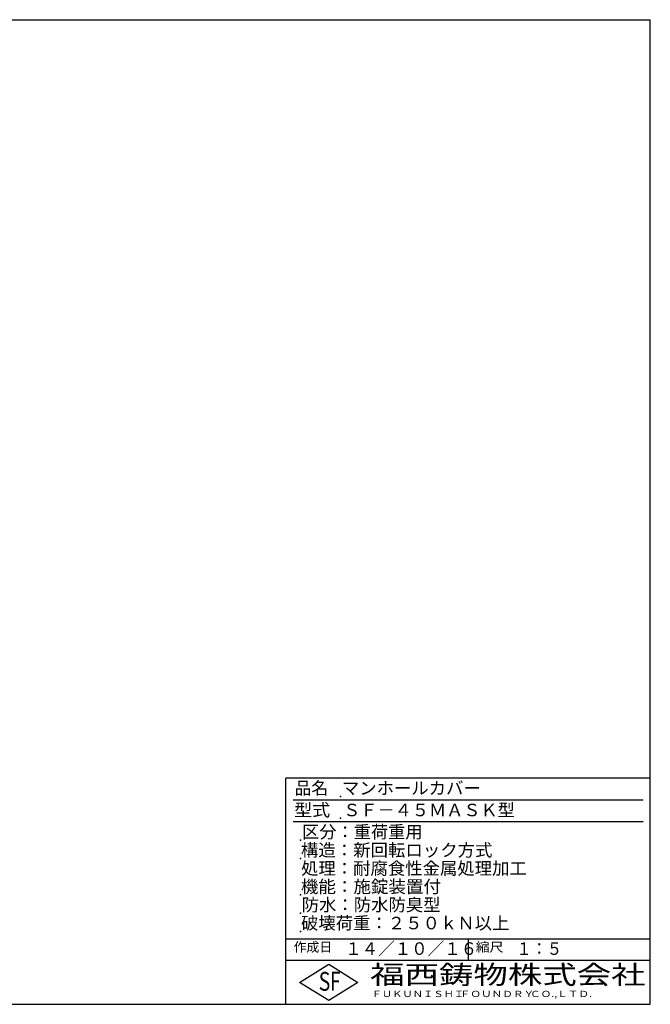
# Model space of a CAD drawing. Extents: x 25 to 1925, y 50 to 1400.
# Drawn here: x 1060 to 1925, y 50 to 1400 of the extents above; entities that cross this region are included whole.
import ezdxf

# ---------------------------------------------------------------- set-up
doc = ezdxf.new("R2010")
doc.units = 0
doc.header["$LTSCALE"] = 0.2
doc.layers.add('LAY-255', color=7, linetype='CONTINUOUS')
doc.styles.add('EXCADSTD', font='simplex', dxfattribs={"bigfont": 'bigfont'})

msp = doc.modelspace()

# ---------------------------------------------------------------- linework, layer by layer
at = {"layer": 'LAY-255', "color": 7, "linetype": 'CONTINUOUS'}
for p, q in [((25, 1400), (1925, 1400)), ((1925, 50), (1925, 1400)), ((1425, 50), (1425, 360)), ((1925, 360), (1425, 360)), ((1925, 110), (1425, 110)), ((1444, 80), (1484, 105)), ((1484, 105), (1524, 80)), ((1484, 55), (1444, 80)), ((1524, 80), (1484, 55)), ((25, 50), (1925, 50))]:
    msp.add_line(p, q, dxfattribs=at)
at = {"layer": 'LAY-255', "color": 4, "linetype": 'CONTINUOUS'}
for p, q in [((1915, 330), (1435, 330)), ((1915, 300), (1435, 300)), ((1425, 140), (1925, 140)), ((1675, 140), (1675, 110))]:
    msp.add_line(p, q, dxfattribs=at)
at = {"layer": 'LAY-255', "color": 7, "linetype": 'CONTINUOUS'}
for p in [(1500, 335), (1500, 305), (1445, 275), (1445, 250), (1445, 200), (1445, 175), (1445, 150), (1445, 150)]:
    msp.add_point(p, dxfattribs=at)

# ---------------------------------------------------------------- texts
at = {"layer": 'LAY-255', "color": 7, "linetype": 'CONTINUOUS', "style": 'EXCADSTD'}
for s, height, width, p in [('品名', 17.188, 0.978839, (1437.11, 337.81)), ('マンホールカバー', 17.188, 1.015411, (1501.95, 337.81)), ('型式', 17.188, 1.056348, (1436.33, 307.81)), ('ＳＦ－４５ＭＡＳＫ型', 17.188, 1.003803, (1503.75, 307.81)), ('区分：重荷重用', 17.188, 1.007229, (1447.27, 277.81)), ('構造：新回転ロック方式', 17.1875, 1.018792, (1445.7, 252.81)), ('処理：耐腐食性金属処理加工', 17.1875, 1.015543, (1445.94, 227.81)), ('機能：施錠装置付', 17.188, 1.024522, (1445.7, 202.81)), ('防水：防水防臭型', 17.188, 1.014904, (1446.88, 177.81)), ('破壊荷重：２５０ｋＮ以上', 17.1875, 1.01586, (1445.86, 152.81)), ('作成日', 12.891, 1.00063, (1435.76, 122.11)), ('１４／１０／１６', 17.188, 0.965298, (1506.41, 117.81)), ('縮尺', 12.891, 1.080709, (1685.53, 122.11)), ('１：５', 17.188, 0.888661, (1741.41, 117.81)), ('S', 25.78, 0.758268, (1470.17, 68.59)), ('F', 25.78, 0.744095, (1485.52, 68.75)), ('福西鋳物株式会社', 25.781, 1.342692, (1540.69, 77.72)), ('ＦＵＫＵＮＩＳＨＩ', 8.594, 1.204799, (1542.55, 59.91)), ('ＦＯＵＮＤＲＹ', 8.594, 1.243253, (1663.6, 59.91)), ('ＣＯ.,ＬＴＤ.', 8.594, 1.243831, (1759.97, 59.91))]:
    msp.add_text(s, height=height, dxfattribs=dict(at, width=width)).set_placement(p)

doc.saveas('drawing.dxf')
